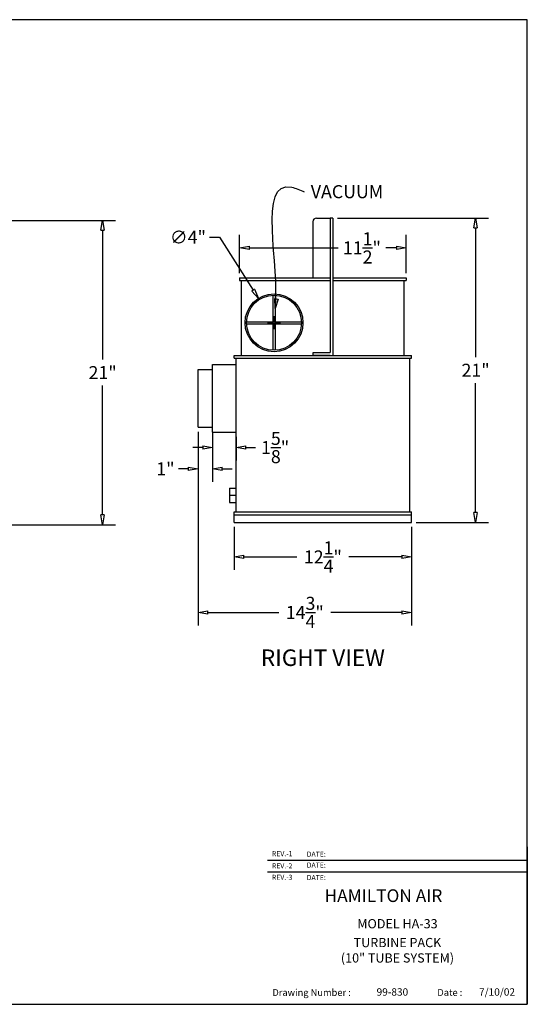
# Model space of a CAD drawing. Extents: x 62.8 to 153.5, y -478.9 to -410.9.
# Drawn here: x 118.4 to 153.5, y -478.9 to -410.9 of the extents above; entities that cross this region are included whole.
import ezdxf
from ezdxf.enums import TextEntityAlignment as Align

# ---------------------------------------------------------------- set-up
doc = ezdxf.new("R2010")
doc.units = 0
doc.header["$MEASUREMENT"] = 0
doc.layers.get('0').update_dxf_attribs({"color": 4, "linetype": 'CONTINUOUS'})
doc.layers.get('Defpoints').update_dxf_attribs({"linetype": 'CONTINUOUS'})
doc.layers.add('2', color=7, linetype='CONTINUOUS')
doc.layers.add('BALLOON', color=6, linetype='CONTINUOUS')
doc.styles.add('ROMAND', font='romand')
doc.styles.add('SANSSERIF', font='sanss___.ttf')
doc.dimstyles.get("Standard").update_dxf_attribs({"dimtxt": 0.18, "dimasz": 0.18, "dimexe": 0.18, "dimexo": 0.0625, "dimgap": 0.09, "dimtad": 0, "dimtih": 1, "dimtoh": 1, "dimdec": 4, "dimzin": 0, "dimdsep": 46, "dimtxsty": 'Standard', "dimcen": 0.09, "dimadec": 0, "dimazin": 0, "dimtfac": 1, "dimtdec": 4, "dimtofl": 0, "dimtmove": 0, "dimatfit": 3, "dimfxl": 0, "dimtolj": 1, "dimtzin": 0, "dimarcsym": 0})

# ---------------------------------------------------------------- blocks, each defined once
blk = doc.blocks.new('_ClosedBlank')
at = {"color": 0, "linetype": 'ByBlock', "lineweight": -2}
for p, q in [((-1, 0.17), (0, 0)), ((-1, 0.17), (-1, -0.17)), ((0, 0), (-1, -0.17))]:
    blk.add_line(p, q, dxfattribs=at)
blk = doc.blocks.new('*D6')
at = {"layer": 'BALLOON', "color": 1, "linetype": 'Continuous', "lineweight": -2, "ltscale": 0.5}
for p, q in [((140.348, -424.638), (150.794, -424.638)), ((149.894, -425.313), (149.894, -434.24)), ((149.894, -444.966), (149.894, -436.04)), ((145.786, -445.641), (150.794, -445.641))]:
    blk.add_line(p, q, dxfattribs=at)
at = {"layer": 'Defpoints', "color": 0, "linetype": 'Continuous', "ltscale": 0.5}
for p in [(140.033, -424.638), (145.471, -445.641), (149.894, -445.641)]:
    blk.add_point(p, dxfattribs=at)
at = {"layer": 'BALLOON', "color": 1, "linetype": 'Continuous', "lineweight": -2, "ltscale": 0.5, "xscale": 0.675, "yscale": 0.675, "zscale": 0.675}
for p, rotation in [((149.894, -424.638), 90), ((149.894, -445.641), 270)]:
    blk.add_blockref('_ClosedBlank', p, dxfattribs=dict(at, rotation=rotation))
at = {"layer": 'BALLOON', "color": 5, "linetype": 'Continuous', "ltscale": 0.5, "insert": (149.894, -435.14), "char_height": 0.9, "attachment_point": 5}
blk.add_mtext('\\A1;21"', dxfattribs=at)
blk = doc.blocks.new('*D7')
at = {"layer": 'BALLOON', "color": 1, "linetype": 'Continuous', "lineweight": -2, "ltscale": 0.5}
for p, q in [((133.221, -445.956), (133.221, -448.931)), ((145.471, -445.956), (145.471, -448.931)), ((133.896, -448.031), (137.546, -448.031)), ((144.796, -448.031), (141.146, -448.031))]:
    blk.add_line(p, q, dxfattribs=at)
at = {"layer": 'Defpoints', "color": 0, "linetype": 'Continuous', "ltscale": 0.5}
for p in [(133.221, -445.641), (145.471, -445.641), (133.221, -448.031)]:
    blk.add_point(p, dxfattribs=at)
at = {"layer": 'BALLOON', "color": 1, "linetype": 'Continuous', "lineweight": -2, "ltscale": 0.5, "xscale": 0.675, "yscale": 0.675, "zscale": 0.675, "rotation": 180}
blk.add_blockref('_ClosedBlank', (133.221, -448.031), dxfattribs=at)
at = {"layer": 'BALLOON', "color": 1, "linetype": 'Continuous', "lineweight": -2, "ltscale": 0.5, "xscale": 0.675, "yscale": 0.675, "zscale": 0.675}
blk.add_blockref('_ClosedBlank', (145.471, -448.031), dxfattribs=at)
at = {"layer": 'BALLOON', "color": 5, "linetype": 'Continuous', "ltscale": 0.5, "insert": (139.346, -448.031), "char_height": 0.9, "attachment_point": 5}
blk.add_mtext('\\A1;12{\\H1.000000x;\\S1/4;}"', dxfattribs=at)
blk = doc.blocks.new('*D8')
at = {"layer": 'BALLOON', "color": 1, "linetype": 'Continuous', "lineweight": -2, "ltscale": 0.5}
for p, q in [((131.721, -439.741), (131.721, -441.377)), ((133.346, -439.741), (133.346, -441.377)), ((131.046, -440.477), (130.371, -440.477)), ((134.021, -440.477), (134.696, -440.477))]:
    blk.add_line(p, q, dxfattribs=at)
at = {"layer": 'Defpoints', "color": 0, "linetype": 'Continuous', "ltscale": 0.5}
for p in [(131.721, -439.426), (133.346, -439.426), (133.346, -440.477)]:
    blk.add_point(p, dxfattribs=at)
at = {"layer": 'BALLOON', "color": 1, "linetype": 'Continuous', "lineweight": -2, "ltscale": 0.5, "xscale": 0.675, "yscale": 0.675, "zscale": 0.675}
blk.add_blockref('_ClosedBlank', (131.721, -440.477), dxfattribs=at)
at = {"layer": 'BALLOON', "color": 1, "linetype": 'Continuous', "lineweight": -2, "ltscale": 0.5, "xscale": 0.675, "yscale": 0.675, "zscale": 0.675, "rotation": 180}
blk.add_blockref('_ClosedBlank', (133.346, -440.477), dxfattribs=at)
at = {"layer": 'BALLOON', "color": 5, "linetype": 'Continuous', "ltscale": 0.5, "insert": (136.046, -440.477), "char_height": 0.9, "attachment_point": 5}
blk.add_mtext('\\A1;1{\\H1.000000x;\\S5/8;}"', dxfattribs=at)
blk = doc.blocks.new('*D9')
at = {"layer": 'BALLOON', "color": 1, "linetype": 'Continuous', "lineweight": -2, "ltscale": 0.5}
for p, q in [((130.721, -439.397), (130.721, -442.847)), ((131.721, -439.397), (131.721, -442.847)), ((130.046, -441.947), (129.371, -441.947)), ((132.396, -441.947), (133.071, -441.947))]:
    blk.add_line(p, q, dxfattribs=at)
at = {"layer": 'Defpoints', "color": 0, "linetype": 'Continuous', "ltscale": 0.5}
for p in [(130.721, -439.082), (131.721, -439.082), (130.721, -441.947)]:
    blk.add_point(p, dxfattribs=at)
at = {"layer": 'BALLOON', "color": 1, "linetype": 'Continuous', "lineweight": -2, "ltscale": 0.5, "xscale": 0.675, "yscale": 0.675, "zscale": 0.675}
blk.add_blockref('_ClosedBlank', (130.721, -441.947), dxfattribs=at)
at = {"layer": 'BALLOON', "color": 1, "linetype": 'Continuous', "lineweight": -2, "ltscale": 0.5, "xscale": 0.675, "yscale": 0.675, "zscale": 0.675, "rotation": 180}
blk.add_blockref('_ClosedBlank', (131.721, -441.947), dxfattribs=at)
at = {"layer": 'BALLOON', "color": 5, "linetype": 'Continuous', "ltscale": 0.5, "insert": (128.471, -441.947), "char_height": 0.9, "attachment_point": 5}
blk.add_mtext('\\A1;1"', dxfattribs=at)
blk = doc.blocks.new('*D18')
at = {"layer": 'BALLOON', "color": 1, "linetype": 'Continuous', "lineweight": -2, "ltscale": 0.5}
for p, q in [((131.525, -425.958), (132.2, -425.958)), ((132.2, -425.958), (134.531, -429.609)), ((135.971, -432.313), (135.971, -431.413)), ((135.521, -431.863), (136.421, -431.863))]:
    blk.add_line(p, q, dxfattribs=at)
at = {"layer": 'Defpoints', "color": 0, "linetype": 'Continuous', "ltscale": 0.5}
for p in [(134.894, -430.178), (137.047, -433.549)]:
    blk.add_point(p, dxfattribs=at)
at = {"layer": 'BALLOON', "color": 1, "linetype": 'Continuous', "lineweight": -2, "ltscale": 0.5, "xscale": 0.675, "yscale": 0.675, "zscale": 0.675, "rotation": 302.5612759924449}
blk.add_blockref('_ClosedBlank', (134.894, -430.178), dxfattribs=at)
at = {"layer": 'BALLOON', "color": 5, "linetype": 'Continuous', "ltscale": 0.5, "insert": (130.025, -425.958), "char_height": 0.9, "attachment_point": 5}
blk.add_mtext('\\A1;∅4"', dxfattribs=at)
blk = doc.blocks.new('*D21')
at = {"layer": 'BALLOON', "color": 1, "linetype": 'Continuous', "lineweight": -2, "ltscale": 0.5}
for p, q in [((130.721, -439.397), (130.721, -452.761)), ((145.471, -445.956), (145.471, -452.761)), ((131.396, -451.861), (136.296, -451.861)), ((144.796, -451.861), (139.896, -451.861))]:
    blk.add_line(p, q, dxfattribs=at)
at = {"layer": 'Defpoints', "color": 0, "linetype": 'Continuous', "ltscale": 0.5}
for p in [(130.721, -439.082), (145.471, -445.641), (145.471, -451.861)]:
    blk.add_point(p, dxfattribs=at)
at = {"layer": 'BALLOON', "color": 1, "linetype": 'Continuous', "lineweight": -2, "ltscale": 0.5, "xscale": 0.675, "yscale": 0.675, "zscale": 0.675, "rotation": 180}
blk.add_blockref('_ClosedBlank', (130.721, -451.861), dxfattribs=at)
at = {"layer": 'BALLOON', "color": 1, "linetype": 'Continuous', "lineweight": -2, "ltscale": 0.5, "xscale": 0.675, "yscale": 0.675, "zscale": 0.675}
blk.add_blockref('_ClosedBlank', (145.471, -451.861), dxfattribs=at)
at = {"layer": 'BALLOON', "color": 5, "linetype": 'Continuous', "ltscale": 0.5, "insert": (138.096, -451.861), "char_height": 0.9, "attachment_point": 5}
blk.add_mtext('\\A1;14{\\H1.000000x;\\S3/4;}"', dxfattribs=at)
blk = doc.blocks.new('*D23')
at = {"layer": 'BALLOON', "color": 1, "linetype": 'Continuous', "lineweight": -2, "ltscale": 0.5}
for p, q in [((109.439, -424.803), (125.032, -424.803)), ((124.132, -425.478), (124.132, -434.405)), ((124.132, -445.131), (124.132, -436.205)), ((115.811, -445.806), (125.032, -445.806))]:
    blk.add_line(p, q, dxfattribs=at)
at = {"layer": 'Defpoints', "color": 0, "linetype": 'Continuous', "ltscale": 0.5}
for p in [(109.124, -424.803), (124.132, -424.803), (115.496, -445.806)]:
    blk.add_point(p, dxfattribs=at)
at = {"layer": 'BALLOON', "color": 1, "linetype": 'Continuous', "lineweight": -2, "ltscale": 0.5, "xscale": 0.675, "yscale": 0.675, "zscale": 0.675}
for p, rotation in [((124.132, -424.803), 90), ((124.132, -445.806), 270)]:
    blk.add_blockref('_ClosedBlank', p, dxfattribs=dict(at, rotation=rotation))
at = {"layer": 'BALLOON', "color": 5, "linetype": 'Continuous', "ltscale": 0.5, "insert": (124.132, -435.305), "char_height": 0.9, "attachment_point": 5}
blk.add_mtext('\\A1;21"', dxfattribs=at)
blk = doc.blocks.new('*D25')
at = {"layer": 'BALLOON', "color": 1, "linetype": 'Continuous', "lineweight": -2, "ltscale": 0.5}
for p, q in [((133.596, -428.448), (133.596, -425.792)), ((145.096, -428.448), (145.096, -425.792)), ((134.271, -426.692), (140.392, -426.692)), ((144.421, -426.692), (143.692, -426.692))]:
    blk.add_line(p, q, dxfattribs=at)
at = {"layer": 'Defpoints', "color": 0, "linetype": 'Continuous', "ltscale": 0.5}
for p in [(133.596, -426.692), (133.596, -428.763), (145.096, -428.763)]:
    blk.add_point(p, dxfattribs=at)
at = {"layer": 'BALLOON', "color": 1, "linetype": 'Continuous', "lineweight": -2, "ltscale": 0.5, "xscale": 0.675, "yscale": 0.675, "zscale": 0.675, "rotation": 180}
blk.add_blockref('_ClosedBlank', (133.596, -426.692), dxfattribs=at)
at = {"layer": 'BALLOON', "color": 1, "linetype": 'Continuous', "lineweight": -2, "ltscale": 0.5, "xscale": 0.675, "yscale": 0.675, "zscale": 0.675}
blk.add_blockref('_ClosedBlank', (145.096, -426.692), dxfattribs=at)
at = {"layer": 'BALLOON', "color": 5, "linetype": 'Continuous', "ltscale": 0.5, "insert": (142.042, -426.692), "char_height": 0.9, "attachment_point": 5}
blk.add_mtext('\\A1;11{\\H1.000000x;\\S1/2;}"', dxfattribs=at)
blk = doc.blocks.new('BORDER')
for p, q in [((1, 1), (0, 1)), ((0, 1), (0, 0)), ((1, 0), (1, 1)), ((0, 0), (1, 0))]:
    blk.add_line(p, q)

msp = doc.modelspace()

# ---------------------------------------------------------------- linework, layer by layer
at = {"color": 7}
for p, q in [((153.4661, -468.0442), (153.4661, -478.9156)), ((135.5277, -468.9637), (153.4661, -468.9637)), ((135.5277, -469.761), (153.4661, -469.761)), ((135.5264, -478.9156), (153.4661, -478.9156))]:
    msp.add_line(p, q, dxfattribs=at)
for points in [[(153.4661, -468.0477), (153.4661, -468.0442), (135.5264, -468.0477), (135.5229, -468.0442)], [(135.5264, -468.0477), (135.5229, -468.0442), (135.5264, -470.6077), (135.5229, -470.6077)], [(138.0058, -468.0477), (138.0024, -468.0442), (138.0058, -470.6077), (138.0024, -470.6077)], [(142.2576, -468.0477), (142.2542, -468.0442), (142.2576, -470.6077), (142.2542, -470.6077)], [(135.5264, -470.6112), (135.5229, -470.6077), (135.5264, -478.9156), (135.5229, -478.9156)], [(153.4661, -470.6112), (153.4661, -470.6077), (135.5264, -470.6112), (135.5229, -470.6077)], [(153.4661, -472.2724), (153.4661, -472.2689), (135.5264, -472.2724), (135.5229, -472.2689)], [(153.4661, -477.3254), (153.4661, -477.3219), (135.5264, -477.3254), (135.5229, -477.3219)], [(146.7675, -477.3219), (146.764, -477.3219), (146.7675, -478.9156), (146.764, -478.9156)]]:
    msp.add_trace(points, dxfattribs=at)
at = {"layer": 'BALLOON', "color": 2, "linetype": 'Continuous', "ltscale": 0.5}
for p, q in [((138.9081, -424.6382), (139.8456, -424.6382)), ((140.0331, -424.6382), (139.8456, -424.6382)), ((139.8456, -424.6382), (139.8456, -433.9257)), ((140.0331, -424.6382), (140.0331, -434.1132)), ((138.6581, -424.8882), (138.6581, -428.7632)), ((138.6655, -434.1132), (138.6655, -433.9257)), ((138.6655, -433.9257), (139.8456, -433.9257)), ((139.8456, -434.1132), (138.6655, -434.1132))]:
    msp.add_line(p, q, dxfattribs=at)
at = {"layer": 'BALLOON', "color": 7, "linetype": 'Continuous', "ltscale": 0.5}
for p, q in [((133.5956, -428.7632), (139.8456, -428.7632)), ((133.5956, -428.7632), (133.5956, -428.9507)), ((140.0331, -428.7632), (145.0956, -428.7632)), ((145.0956, -428.7632), (145.0956, -428.9507)), ((133.5956, -428.9507), (139.8456, -428.9507)), ((133.7206, -434.1132), (133.7206, -428.9507)), ((140.0331, -428.9507), (145.0956, -428.9507)), ((144.9706, -434.1132), (144.9706, -428.9507)), ((135.8954, -429.9647), (135.8954, -431.788)), ((136.0459, -429.9647), (136.0459, -431.788)), ((134.0721, -431.788), (135.8954, -431.788)), ((134.0721, -431.9384), (135.8954, -431.9384)), ((135.8954, -431.9384), (135.8954, -433.7617)), ((136.0459, -431.788), (137.8691, -431.788)), ((136.0459, -431.9384), (137.8691, -431.9384)), ((136.0459, -431.9384), (136.0459, -433.7617)), ((133.2206, -434.1132), (145.4706, -434.1132)), ((133.2206, -434.3007), (133.2206, -434.1132)), ((133.2206, -434.3007), (145.4706, -434.3007)), ((133.3456, -444.9257), (133.3456, -434.3007)), ((145.3456, -444.9257), (145.3456, -434.3007)), ((145.4706, -434.3007), (145.4706, -434.1132)), ((131.7206, -434.7382), (133.3456, -434.7382)), ((131.7206, -439.4257), (131.7206, -434.7382)), ((130.7206, -435.0819), (131.7206, -435.0819)), ((130.7206, -439.0819), (130.7206, -435.0819)), ((130.7206, -439.0819), (131.7206, -439.0819)), ((131.7206, -439.4257), (133.3456, -439.4257)), ((132.902, -443.2705), (133.3456, -443.2705)), ((132.902, -443.2705), (132.902, -444.2673)), ((132.902, -443.7689), (133.3456, -443.7689)), ((133.3456, -444.2673), (133.3456, -443.2705)), ((132.902, -444.2673), (133.3456, -444.2673)), ((133.2206, -444.9257), (145.4706, -444.9257)), ((133.2206, -445.1132), (133.2206, -444.9257)), ((133.2206, -445.1132), (145.4706, -445.1132)), ((133.2206, -445.6414), (133.2206, -445.1132)), ((145.4706, -445.1132), (145.4706, -444.9257)), ((145.4706, -445.6414), (145.4706, -445.1132)), ((133.2206, -445.6414), (145.4706, -445.6414))]:
    msp.add_line(p, q, dxfattribs=at)
for radius in [2, 1.9]:
    msp.add_circle((135.9706, -431.8632), radius, dxfattribs=at)
at = {"layer": 'BALLOON', "color": 2, "linetype": 'Continuous', "ltscale": 0.5}
msp.add_arc((138.9081, -424.8882), 0.25, 90, 180, dxfattribs=at)

# ---------------------------------------------------------------- block references
at = {"color": 7, "xscale": 90.63541427287103, "yscale": 67.97656070465328, "zscale": 90.63541427287103}
msp.add_blockref('BORDER', (62.8307, -478.9156), dxfattribs=at)

# ---------------------------------------------------------------- texts
at = {"color": 7}
for s, height, p in [('REV.-1 ', 0.34839, (135.8241, -468.6898)), ('DATE:', 0.34839, (138.2322, -468.7242)), ('REV.-2 ', 0.34839, (135.8241, -469.5307)), ('DATE: ', 0.34839, (138.2322, -469.4791)), ('REV.-3', 0.34839, (135.8241, -470.3199)), ('DATE:', 0.34839, (138.2322, -470.3368)), ('Drawing Number :', 0.470686, (135.8569, -478.3342)), ('99-830', 0.51222, (143.0556, -478.3204)), ('Date :', 0.47069, (147.2503, -478.3342)), ('7/10/02', 0.51222, (150.1298, -478.3204))]:
    msp.add_text(s, height=height, dxfattribs=at).set_placement(p)
at = {"color": 7, "style": 'ROMAND'}
msp.add_text('HAMILTON AIR', height=0.876193, dxfattribs=at).set_placement((139.4599, -471.8541))
at = {"layer": '2', "color": 7}
for s, p in [('MODEL HA-33', (144.4962, -473.4335)), ('TURBINE PACK', (144.4962, -474.7348)), ('(10" TUBE SYSTEM)', (144.4962, -475.7955))]:
    msp.add_text(s, height=0.636811, dxfattribs=at).set_placement(p, align=Align.MIDDLE)
at = {"layer": 'BALLOON', "color": 7, "linetype": 'Continuous', "ltscale": 0.5, "style": 'SANSSERIF'}
msp.add_text('RIGHT VIEW', height=1.141, dxfattribs=at).set_placement((139.3456, -454.9861), align=Align.MIDDLE_CENTER)
at = {"layer": 'BALLOON', "color": 5, "linetype": 'Continuous', "ltscale": 0.5, "insert": (138.511, -422.3622), "char_height": 0.9, "attachment_point": 1, "style": 'SANSSERIF'}
msp.add_mtext('VACUUM', dxfattribs=at)

# ---------------------------------------------------------------- dimensions: what is measured, and where the dimension line sits
at = {"layer": 'BALLOON', "color": 7, "linetype": 'Continuous', "ltscale": 0.5}
for base, p1, p2, picture, middle in [((124.1318, -424.803), (115.4961, -445.8062), (109.1236, -424.803), '*D23', (124.1318, -435.3046)), ((149.8942, -445.6414), (140.0331, -424.6382), (145.4706, -445.6414), '*D6', (149.8942, -435.1398))]:
    dim = msp.add_linear_dim(base=base, p1=p1, p2=p2, angle=90, dimstyle='Standard', override={"dimscale": 5, "dimasz": 0.135, "dimexo": 0.063, "dimdec": 3, "dimlunit": 5, "dimpost": '"', "dimblk": 'ClosedBlank', "dimclrd": 1, "dimclre": 1, "dimclrt": 5, "dimtdec": 3, "dimldrblk": 'ClosedBlank'}, dxfattribs=at)
    dim.commit()
    dim.dimension.update_dxf_attribs({"geometry": picture, "text_midpoint": middle})
dim = msp.add_diameter_dim_2p(p1=(137.047, -433.5488), p2=(134.8942, -430.1776), dimstyle='Standard', override={"dimscale": 5, "dimasz": 0.135, "dimexo": 0.063, "dimdec": 3, "dimlunit": 5, "dimpost": '"', "dimblk": 'ClosedBlank', "dimclrd": 1, "dimclre": 1, "dimclrt": 5, "dimtdec": 3, "dimldrblk": 'ClosedBlank'}, dxfattribs=at)
dim.commit()
dim.dimension.update_dxf_attribs({"geometry": '*D18', "text_midpoint": (130.0246, -425.9578), "dimtype": 163})
dim = msp.add_linear_dim(base=(133.5956, -426.6918), p1=(145.0956, -428.7632), p2=(133.5956, -428.7632), dimstyle='Standard', override={"dimscale": 5, "dimasz": 0.135, "dimexo": 0.063, "dimdec": 3, "dimlunit": 5, "dimpost": '"', "dimblk": 'ClosedBlank', "dimclrd": 1, "dimclre": 1, "dimclrt": 5, "dimtdec": 3, "dimldrblk": 'ClosedBlank'}, dxfattribs=at)
dim.commit()
dim.dimension.update_dxf_attribs({"geometry": '*D25', "text_midpoint": (142.0416, -426.6918), "dimtype": 160})
for base, p1, p2, picture, middle in [((130.7206, -441.9467), (131.7206, -439.0819), (130.7206, -439.0819), '*D9', (128.4706, -441.9467)), ((145.4706, -451.8605), (130.7206, -439.0819), (145.4706, -445.6414), '*D21', (138.0956, -451.8605)), ((133.3456, -440.4765), (131.7206, -439.4257), (133.3456, -439.4257), '*D8', (136.0456, -440.4765)), ((133.2206, -448.0312), (145.4706, -445.6414), (133.2206, -445.6414), '*D7', (139.3456, -448.0312))]:
    dim = msp.add_linear_dim(base=base, p1=p1, p2=p2, dimstyle='Standard', override={"dimscale": 5, "dimasz": 0.135, "dimexo": 0.063, "dimdec": 3, "dimlunit": 5, "dimpost": '"', "dimblk": 'ClosedBlank', "dimclrd": 1, "dimclre": 1, "dimclrt": 5, "dimtdec": 3, "dimldrblk": 'ClosedBlank'}, dxfattribs=at)
    dim.commit()
    dim.dimension.update_dxf_attribs({"geometry": picture, "text_midpoint": middle})

# ---------------------------------------------------------------- leaders
at = {"layer": 'BALLOON', "color": 7, "linetype": 'Continuous', "ltscale": 0.5, "path_type": 1, "annotation_type": 0, "has_hookline": 1, "hookline_direction": 0, "text_width": 5.2235}
msp.add_leader([(136.0459, -430.8763), (137.1972, -422.5038), (138.061, -422.8122)], dimstyle='Standard', override={"dimscale": 5, "dimasz": 0.135, "dimexo": 0.063, "dimgap": 0.09, "dimtad": 0, "dimdec": 3, "dimlunit": 5, "dimpost": '"', "dimclrd": 1, "dimclre": 1, "dimclrt": 5, "dimtdec": 3, "dimldrblk": 'ClosedBlank'}, dxfattribs=at)

doc.saveas('drawing.dxf')
